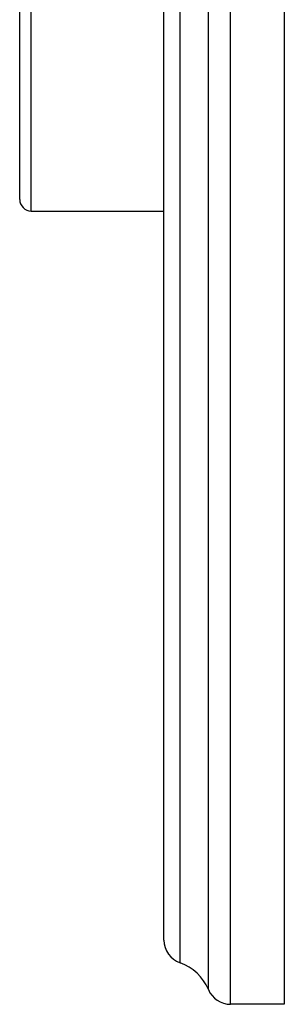
# Model space of a CAD drawing. Units: inches. Extents: x 9.01 to 12.41, y 5.76 to 12.26.
# Drawn here: x 11.72 to 12.41, y 5.76 to 8.32 of the extents above; entities that cross this region are included whole.
import ezdxf

# ---------------------------------------------------------------- set-up
doc = ezdxf.new("R2010")
doc.units = ezdxf.units.IN
doc.header["$LTSCALE"] = 1.21
doc.header["$MEASUREMENT"] = 0
doc.layers.get('0').update_dxf_attribs({"linetype": 'CONTINUOUS'})

msp = doc.modelspace()

# ---------------------------------------------------------------- linework, layer by layer
at = {"color": 9, "linetype": 'Continuous'}
for p, q in [((12.2675, 5.7599), (12.2675, 12.2599)), ((12.2095, 5.7983), (12.2095, 12.2214)), ((12.1359, 5.8677), (12.1359, 12.1521)), ((11.749, 7.8224), (11.749, 10.1974))]:
    msp.add_line(p, q, dxfattribs=at)
at = {"color": 7, "linetype": 'Continuous'}
for p, q in [((12.407, 12.2599), (12.407, 5.7599)), ((12.094, 5.927), (12.094, 12.0927)), ((11.719, 7.8524), (11.719, 10.1674)), ((11.749, 7.8224), (12.094, 7.8224)), ((12.407, 5.7599), (12.2675, 5.7599))]:
    msp.add_line(p, q, dxfattribs=at)
for centre, radius, start, end in [((11.749, 7.8524), 0.03, 180, 270), ((12.157, 5.927), 0.063, 180, 250.468), ((12.094, 5.7495), 0.1254, 22.9364, 70.468), ((12.2675, 5.8229), 0.063, 202.9364, 270)]:
    msp.add_arc(centre, radius, start, end, dxfattribs=at)

doc.saveas('drawing.dxf')
